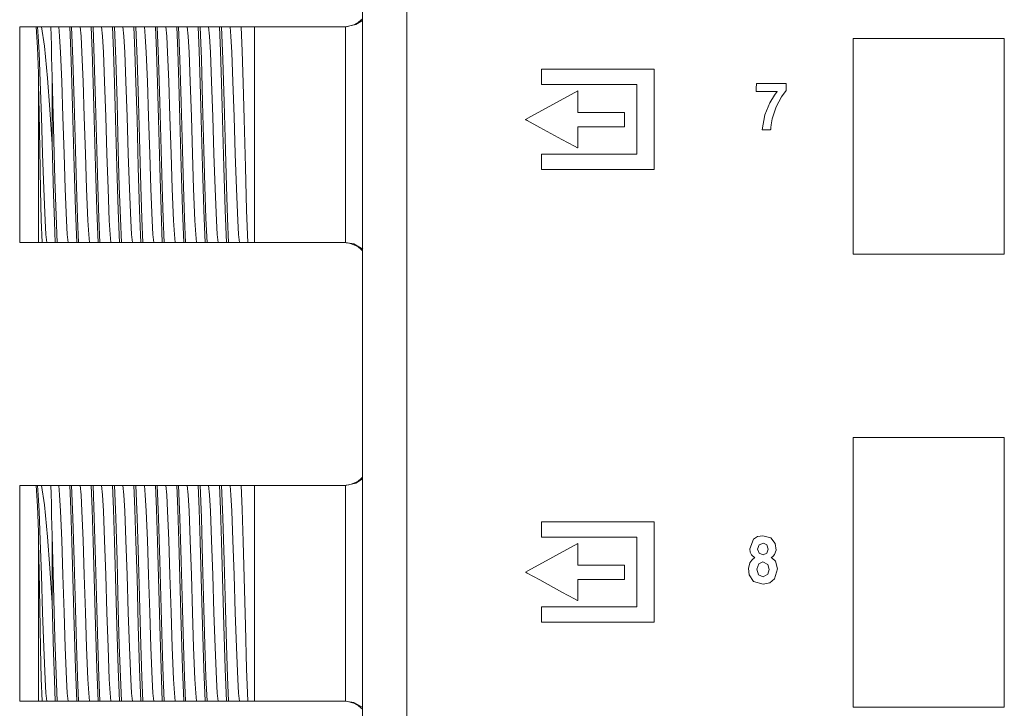
# Model space of a CAD drawing. Units: millimetres. Extents: x -175 to 175, y -142 to 142.
# Drawn here: x -174 to -137, y -36 to -10 of the extents above; entities that cross this region are included whole.
import ezdxf

# ---------------------------------------------------------------- set-up
doc = ezdxf.new("R2010")
doc.units = ezdxf.units.MM
doc.layers.add('Top$25', color=7, linetype='Continuous', true_color=0xffffff)

msp = doc.modelspace()

# ---------------------------------------------------------------- linework, layer by layer
at = {"layer": 'Top$25', "color": 7, "linetype": 'Continuous', "lineweight": 13}
for p, q in [((-160.836, 101.785), (-160.836, -118.148)), ((-173.55, -10.498), (-172.94, -10.498)), ((-173.55, -18.498), (-173.55, -10.498)), ((-171.694, -10.498), (-171.625, -10.498)), ((-170.901, -10.498), (-170.831, -10.498)), ((-170.107, -10.498), (-170.038, -10.498)), ((-169.313, -10.498), (-169.244, -10.498)), ((-168.519, -10.498), (-168.45, -10.498)), ((-167.726, -10.498), (-167.656, -10.498)), ((-166.932, -10.498), (-166.863, -10.498)), ((-166.138, -10.498), (-166.069, -10.498)), ((-165.344, -10.498), (-164.85, -10.498)), ((-164.85, -10.498), (-164.85, -18.498)), ((-161.483, -10.498), (-164.85, -10.498)), ((-172.35, -14.85), (-172.35, -12.35)), ((-172.85, -12.627), (-172.85, -18.498)), ((-172.85, -18.498), (-173.55, -18.498)), ((-172.162, -18.498), (-172.231, -18.498)), ((-171.368, -18.498), (-171.437, -18.498)), ((-170.574, -18.498), (-170.643, -18.498)), ((-169.78, -18.498), (-169.85, -18.498)), ((-168.987, -18.498), (-169.056, -18.498)), ((-168.193, -18.498), (-168.262, -18.498)), ((-167.399, -18.498), (-167.468, -18.498)), ((-166.605, -18.498), (-166.675, -18.498)), ((-165.812, -18.498), (-165.881, -18.498)), ((-164.85, -18.498), (-165.087, -18.498)), ((-164.85, -18.498), (-161.483, -18.498)), ((-160.845, -18.786), (-160.845, -27.204)), ((-173.55, -27.498), (-172.94, -27.498)), ((-173.55, -35.498), (-173.55, -27.498)), ((-171.694, -27.498), (-171.625, -27.498)), ((-170.901, -27.498), (-170.831, -27.498)), ((-170.107, -27.498), (-170.038, -27.498)), ((-169.313, -27.498), (-169.244, -27.498)), ((-168.519, -27.498), (-168.45, -27.498)), ((-167.726, -27.498), (-167.656, -27.498)), ((-166.932, -27.498), (-166.863, -27.498)), ((-166.138, -27.498), (-166.069, -27.498)), ((-165.344, -27.498), (-164.85, -27.498)), ((-164.85, -27.498), (-164.85, -35.498)), ((-161.483, -27.498), (-164.85, -27.498)), ((-172.35, -31.85), (-172.35, -29.35)), ((-172.85, -29.627), (-172.85, -35.498)), ((-172.85, -35.498), (-173.55, -35.498)), ((-172.162, -35.498), (-172.231, -35.498)), ((-171.368, -35.498), (-171.437, -35.498)), ((-170.574, -35.498), (-170.643, -35.498)), ((-169.78, -35.498), (-169.85, -35.498)), ((-168.987, -35.498), (-169.056, -35.498)), ((-168.193, -35.498), (-168.262, -35.498)), ((-167.399, -35.498), (-167.468, -35.498)), ((-166.605, -35.498), (-166.675, -35.498)), ((-165.812, -35.498), (-165.881, -35.498)), ((-164.85, -35.498), (-165.087, -35.498)), ((-164.85, -35.498), (-161.483, -35.498))]:
    msp.add_line(p, q, dxfattribs=at)
for points in [[(-159.2, -37.422), (-159.2, -32.806), (-159.2, -27.948), (-159.2, -22.968), (-159.2, -17.899), (-159.2, -12.958), (-159.2, -8.272)], [(-172.94, -10.498), (-172.912, -10.498), (-172.896, -10.498)], [(-172.94, -10.498), (-172.89, -11.265), (-172.85, -12.225)], [(-172.896, -10.498), (-172.819, -10.498), (-172.738, -10.498)], [(-172.547, -18.498), (-172.578, -18.196), (-172.609, -17.678), (-172.657, -16.506), (-172.7, -15.21), (-172.742, -13.832), (-172.785, -12.53), (-172.828, -11.453), (-172.862, -10.846), (-172.896, -10.498)], [(-172.74, -10.497), (-172.63, -11.22), (-172.521, -12.4), (-172.435, -13.566), (-172.349, -14.85)], [(-172.738, -10.498), (-172.554, -10.498), (-172.393, -10.498)], [(-172.393, -10.498), (-172.192, -10.498), (-172.102, -10.498)], [(-172.349, -12.35), (-172.367, -11.612), (-172.375, -11.188), (-172.384, -10.814), (-172.393, -10.498)], [(-172.102, -10.498), (-171.921, -10.498), (-171.694, -10.498)], [(-171.754, -18.498), (-171.784, -18.196), (-171.815, -17.678), (-171.863, -16.506), (-171.906, -15.21), (-171.949, -13.832), (-171.992, -12.53), (-172.034, -11.454), (-172.068, -10.846), (-172.102, -10.498)], [(-171.437, -18.5), (-171.485, -17.299), (-171.533, -15.697), (-171.581, -13.924), (-171.619, -12.575), (-171.657, -11.397), (-171.694, -10.493)], [(-171.625, -10.493), (-171.577, -11.695), (-171.529, -13.297), (-171.481, -15.071), (-171.443, -16.419), (-171.406, -17.597), (-171.368, -18.501)], [(-171.625, -10.498), (-171.4, -10.498), (-171.308, -10.498)], [(-170.96, -18.498), (-170.99, -18.196), (-171.021, -17.678), (-171.069, -16.505), (-171.112, -15.209), (-171.155, -13.832), (-171.198, -12.53), (-171.241, -11.453), (-171.274, -10.846), (-171.308, -10.498)], [(-171.308, -10.498), (-171.127, -10.498), (-170.901, -10.498)], [(-170.643, -18.501), (-170.691, -17.299), (-170.739, -15.697), (-170.787, -13.924), (-170.825, -12.575), (-170.863, -11.397), (-170.901, -10.493)], [(-170.831, -10.493), (-170.783, -11.695), (-170.735, -13.297), (-170.687, -15.071), (-170.65, -16.419), (-170.612, -17.597), (-170.574, -18.501)], [(-170.831, -10.498), (-170.607, -10.498), (-170.514, -10.498)], [(-170.166, -18.498), (-170.197, -18.196), (-170.227, -17.678), (-170.275, -16.505), (-170.318, -15.209), (-170.361, -13.832), (-170.404, -12.53), (-170.447, -11.453), (-170.481, -10.846), (-170.514, -10.498)], [(-170.514, -10.498), (-170.333, -10.498), (-170.107, -10.498)], [(-169.85, -18.501), (-169.898, -17.299), (-169.946, -15.697), (-169.994, -13.924), (-170.031, -12.575), (-170.069, -11.397), (-170.107, -10.493)], [(-170.038, -10.493), (-169.99, -11.695), (-169.942, -13.297), (-169.893, -15.071), (-169.856, -16.419), (-169.818, -17.597), (-169.78, -18.501)], [(-170.038, -10.498), (-169.813, -10.498), (-169.721, -10.498)], [(-169.721, -10.498), (-169.54, -10.498), (-169.313, -10.498)], [(-169.372, -18.498), (-169.403, -18.196), (-169.434, -17.678), (-169.482, -16.505), (-169.525, -15.209), (-169.567, -13.832), (-169.61, -12.53), (-169.653, -11.453), (-169.687, -10.846), (-169.721, -10.498)], [(-169.056, -18.501), (-169.104, -17.299), (-169.152, -15.697), (-169.2, -13.924), (-169.238, -12.575), (-169.275, -11.397), (-169.313, -10.493)], [(-169.244, -10.493), (-169.196, -11.695), (-169.148, -13.297), (-169.1, -15.071), (-169.062, -16.419), (-169.024, -17.597), (-168.987, -18.5)], [(-169.244, -10.498), (-169.019, -10.498), (-168.927, -10.498)], [(-168.579, -18.498), (-168.609, -18.196), (-168.64, -17.678), (-168.688, -16.506), (-168.731, -15.21), (-168.774, -13.832), (-168.817, -12.53), (-168.859, -11.453), (-168.893, -10.846), (-168.927, -10.498)], [(-168.927, -10.498), (-168.746, -10.498), (-168.519, -10.498)], [(-168.262, -18.5), (-168.31, -17.299), (-168.358, -15.697), (-168.406, -13.924), (-168.444, -12.575), (-168.482, -11.397), (-168.519, -10.493)], [(-168.45, -10.493), (-168.402, -11.695), (-168.354, -13.297), (-168.306, -15.071), (-168.268, -16.419), (-168.231, -17.597), (-168.193, -18.5)], [(-168.45, -10.498), (-168.225, -10.498), (-168.133, -10.498)], [(-168.133, -10.498), (-167.952, -10.498), (-167.726, -10.498)], [(-167.785, -18.498), (-167.815, -18.196), (-167.846, -17.678), (-167.894, -16.506), (-167.937, -15.209), (-167.98, -13.832), (-168.023, -12.53), (-168.066, -11.454), (-168.099, -10.846), (-168.133, -10.498)], [(-167.468, -18.5), (-167.516, -17.299), (-167.564, -15.697), (-167.612, -13.924), (-167.65, -12.575), (-167.688, -11.397), (-167.726, -10.493)], [(-167.656, -10.493), (-167.608, -11.695), (-167.56, -13.297), (-167.512, -15.071), (-167.475, -16.419), (-167.437, -17.597), (-167.399, -18.501)], [(-167.656, -10.498), (-167.432, -10.498), (-167.339, -10.498)], [(-166.991, -18.498), (-167.022, -18.196), (-167.052, -17.678), (-167.1, -16.505), (-167.143, -15.209), (-167.186, -13.832), (-167.229, -12.53), (-167.272, -11.453), (-167.306, -10.846), (-167.339, -10.498)], [(-167.339, -10.498), (-167.158, -10.498), (-166.932, -10.498)], [(-166.675, -18.501), (-166.723, -17.299), (-166.771, -15.697), (-166.819, -13.924), (-166.856, -12.575), (-166.894, -11.397), (-166.932, -10.493)], [(-166.863, -10.493), (-166.815, -11.695), (-166.767, -13.297), (-166.718, -15.071), (-166.681, -16.419), (-166.643, -17.597), (-166.605, -18.501)], [(-166.863, -10.498), (-166.638, -10.498), (-166.546, -10.498)], [(-166.546, -10.498), (-166.365, -10.498), (-166.138, -10.498)], [(-166.197, -18.498), (-166.228, -18.196), (-166.259, -17.678), (-166.307, -16.505), (-166.35, -15.209), (-166.392, -13.832), (-166.435, -12.53), (-166.478, -11.453), (-166.512, -10.846), (-166.546, -10.498)], [(-165.881, -18.501), (-165.929, -17.299), (-165.977, -15.697), (-166.025, -13.924), (-166.063, -12.575), (-166.1, -11.397), (-166.138, -10.493)], [(-166.069, -10.493), (-166.021, -11.695), (-165.973, -13.297), (-165.925, -15.071), (-165.887, -16.419), (-165.849, -17.597), (-165.812, -18.501)], [(-166.069, -10.498), (-165.844, -10.498), (-165.752, -10.498)], [(-165.404, -18.498), (-165.434, -18.196), (-165.465, -17.678), (-165.513, -16.505), (-165.556, -15.209), (-165.599, -13.832), (-165.642, -12.53), (-165.684, -11.453), (-165.718, -10.846), (-165.752, -10.498)], [(-165.752, -10.498), (-165.571, -10.498), (-165.344, -10.498)], [(-165.087, -18.501), (-165.135, -17.299), (-165.183, -15.697), (-165.231, -13.924), (-165.269, -12.575), (-165.307, -11.397), (-165.344, -10.493)], [(-161.469, -10.498), (-161.092, -10.418), (-160.835, -10.261)], [(-161.469, -10.498), (-161.468, -11.582), (-161.468, -13.002), (-161.469, -15.067), (-161.468, -17.024), (-161.469, -17.841), (-161.469, -18.498)], [(-172.85, -12.225), (-172.85, -12.358), (-172.851, -12.446), (-172.85, -12.536), (-172.85, -12.627)], [(-172.35, -12.348), (-172.297, -14.231), (-172.245, -16.161), (-172.203, -17.491), (-172.162, -18.5)], [(-172.72, -18.499), (-172.748, -17.655), (-172.774, -16.549), (-172.803, -15.038), (-172.829, -13.688), (-172.85, -12.627)], [(-172.231, -18.5), (-172.264, -17.718), (-172.298, -16.711), (-172.35, -14.85)], [(-172.719, -18.498), (-172.798, -18.498), (-172.85, -18.498)], [(-172.547, -18.498), (-172.631, -18.498), (-172.719, -18.498)], [(-172.231, -18.498), (-172.456, -18.498), (-172.547, -18.498)], [(-171.754, -18.498), (-171.935, -18.498), (-172.162, -18.498)], [(-171.437, -18.498), (-171.662, -18.498), (-171.754, -18.498)], [(-170.96, -18.498), (-171.141, -18.498), (-171.368, -18.498)], [(-170.643, -18.498), (-170.868, -18.498), (-170.96, -18.498)], [(-170.166, -18.498), (-170.347, -18.498), (-170.574, -18.498)], [(-169.85, -18.498), (-170.074, -18.498), (-170.166, -18.498)], [(-169.372, -18.498), (-169.553, -18.498), (-169.78, -18.498)], [(-169.056, -18.498), (-169.281, -18.498), (-169.372, -18.498)], [(-168.579, -18.498), (-168.76, -18.498), (-168.987, -18.498)], [(-168.262, -18.498), (-168.487, -18.498), (-168.579, -18.498)], [(-167.785, -18.498), (-167.966, -18.498), (-168.193, -18.498)], [(-167.468, -18.498), (-167.693, -18.498), (-167.785, -18.498)], [(-166.991, -18.498), (-167.172, -18.498), (-167.399, -18.498)], [(-166.675, -18.498), (-166.899, -18.498), (-166.991, -18.498)], [(-166.197, -18.498), (-166.378, -18.498), (-166.605, -18.498)], [(-165.881, -18.498), (-166.106, -18.498), (-166.197, -18.498)], [(-165.404, -18.498), (-165.585, -18.498), (-165.812, -18.498)], [(-165.087, -18.498), (-165.312, -18.498), (-165.404, -18.498)], [(-160.831, -18.738), (-161.167, -18.549), (-161.469, -18.498)], [(-161.469, -27.498), (-161.092, -27.418), (-160.835, -27.261)], [(-172.94, -27.498), (-172.912, -27.498), (-172.896, -27.498)], [(-172.94, -27.498), (-172.89, -28.265), (-172.85, -29.225)], [(-172.896, -27.498), (-172.819, -27.498), (-172.738, -27.498)], [(-172.547, -35.498), (-172.578, -35.196), (-172.609, -34.678), (-172.657, -33.506), (-172.7, -32.21), (-172.742, -30.832), (-172.785, -29.53), (-172.828, -28.453), (-172.862, -27.846), (-172.896, -27.498)], [(-172.74, -27.497), (-172.63, -28.22), (-172.521, -29.4), (-172.435, -30.566), (-172.349, -31.85)], [(-172.738, -27.498), (-172.554, -27.498), (-172.393, -27.498)], [(-172.393, -27.498), (-172.192, -27.498), (-172.102, -27.498)], [(-172.349, -29.35), (-172.367, -28.612), (-172.375, -28.188), (-172.384, -27.814), (-172.393, -27.498)], [(-171.754, -35.498), (-171.784, -35.196), (-171.815, -34.678), (-171.863, -33.506), (-171.906, -32.21), (-171.949, -30.832), (-171.992, -29.53), (-172.034, -28.454), (-172.068, -27.846), (-172.102, -27.498)], [(-172.102, -27.498), (-171.921, -27.498), (-171.694, -27.498)], [(-171.437, -35.5), (-171.485, -34.299), (-171.533, -32.697), (-171.581, -30.924), (-171.619, -29.575), (-171.657, -28.397), (-171.694, -27.493)], [(-171.625, -27.493), (-171.577, -28.695), (-171.529, -30.297), (-171.481, -32.071), (-171.443, -33.419), (-171.406, -34.597), (-171.368, -35.501)], [(-171.625, -27.498), (-171.4, -27.498), (-171.308, -27.498)], [(-170.96, -35.498), (-170.99, -35.196), (-171.021, -34.678), (-171.069, -33.505), (-171.112, -32.209), (-171.155, -30.832), (-171.198, -29.53), (-171.241, -28.453), (-171.274, -27.846), (-171.308, -27.498)], [(-171.308, -27.498), (-171.127, -27.498), (-170.901, -27.498)], [(-170.643, -35.501), (-170.691, -34.299), (-170.739, -32.697), (-170.787, -30.924), (-170.825, -29.575), (-170.863, -28.397), (-170.901, -27.493)], [(-170.831, -27.493), (-170.783, -28.695), (-170.735, -30.297), (-170.687, -32.071), (-170.65, -33.419), (-170.612, -34.597), (-170.574, -35.501)], [(-170.831, -27.498), (-170.607, -27.498), (-170.514, -27.498)], [(-170.166, -35.498), (-170.197, -35.196), (-170.227, -34.678), (-170.275, -33.505), (-170.318, -32.209), (-170.361, -30.832), (-170.404, -29.53), (-170.447, -28.453), (-170.481, -27.846), (-170.514, -27.498)], [(-170.514, -27.498), (-170.333, -27.498), (-170.107, -27.498)], [(-169.85, -35.501), (-169.898, -34.299), (-169.946, -32.697), (-169.994, -30.924), (-170.031, -29.575), (-170.069, -28.397), (-170.107, -27.493)], [(-170.038, -27.493), (-169.99, -28.695), (-169.942, -30.297), (-169.893, -32.071), (-169.856, -33.419), (-169.818, -34.597), (-169.78, -35.501)], [(-170.038, -27.498), (-169.813, -27.498), (-169.721, -27.498)], [(-169.372, -35.498), (-169.403, -35.196), (-169.434, -34.678), (-169.482, -33.505), (-169.525, -32.209), (-169.567, -30.832), (-169.61, -29.53), (-169.653, -28.453), (-169.687, -27.846), (-169.721, -27.498)], [(-169.721, -27.498), (-169.54, -27.498), (-169.313, -27.498)], [(-169.056, -35.501), (-169.104, -34.299), (-169.152, -32.697), (-169.2, -30.924), (-169.238, -29.575), (-169.275, -28.397), (-169.313, -27.493)], [(-169.244, -27.493), (-169.196, -28.695), (-169.148, -30.297), (-169.1, -32.071), (-169.062, -33.419), (-169.024, -34.597), (-168.987, -35.5)], [(-169.244, -27.498), (-169.019, -27.498), (-168.927, -27.498)], [(-168.927, -27.498), (-168.746, -27.498), (-168.519, -27.498)], [(-168.579, -35.498), (-168.609, -35.196), (-168.64, -34.678), (-168.688, -33.506), (-168.731, -32.21), (-168.774, -30.832), (-168.817, -29.53), (-168.859, -28.453), (-168.893, -27.846), (-168.927, -27.498)], [(-168.262, -35.5), (-168.31, -34.299), (-168.358, -32.697), (-168.406, -30.924), (-168.444, -29.575), (-168.482, -28.397), (-168.519, -27.493)], [(-168.45, -27.493), (-168.402, -28.695), (-168.354, -30.297), (-168.306, -32.071), (-168.268, -33.419), (-168.231, -34.597), (-168.193, -35.5)], [(-168.45, -27.498), (-168.225, -27.498), (-168.133, -27.498)], [(-168.133, -27.498), (-167.952, -27.498), (-167.726, -27.498)], [(-167.785, -35.498), (-167.815, -35.196), (-167.846, -34.678), (-167.894, -33.506), (-167.937, -32.209), (-167.98, -30.832), (-168.023, -29.53), (-168.066, -28.454), (-168.099, -27.846), (-168.133, -27.498)], [(-167.468, -35.5), (-167.516, -34.299), (-167.564, -32.697), (-167.612, -30.924), (-167.65, -29.575), (-167.688, -28.397), (-167.726, -27.493)], [(-167.656, -27.493), (-167.608, -28.695), (-167.56, -30.297), (-167.512, -32.071), (-167.475, -33.419), (-167.437, -34.597), (-167.399, -35.501)], [(-167.656, -27.498), (-167.432, -27.498), (-167.339, -27.498)], [(-167.339, -27.498), (-167.158, -27.498), (-166.932, -27.498)], [(-166.991, -35.498), (-167.022, -35.196), (-167.052, -34.678), (-167.1, -33.505), (-167.143, -32.209), (-167.186, -30.832), (-167.229, -29.53), (-167.272, -28.453), (-167.306, -27.846), (-167.339, -27.498)], [(-166.675, -35.501), (-166.723, -34.299), (-166.771, -32.697), (-166.819, -30.924), (-166.856, -29.575), (-166.894, -28.397), (-166.932, -27.493)], [(-166.863, -27.493), (-166.815, -28.695), (-166.767, -30.297), (-166.718, -32.071), (-166.681, -33.419), (-166.643, -34.597), (-166.605, -35.501)], [(-166.863, -27.498), (-166.638, -27.498), (-166.546, -27.498)], [(-166.546, -27.498), (-166.365, -27.498), (-166.138, -27.498)], [(-166.197, -35.498), (-166.228, -35.196), (-166.259, -34.678), (-166.307, -33.505), (-166.35, -32.209), (-166.392, -30.832), (-166.435, -29.53), (-166.478, -28.453), (-166.512, -27.846), (-166.546, -27.498)], [(-165.881, -35.501), (-165.929, -34.299), (-165.977, -32.697), (-166.025, -30.924), (-166.063, -29.575), (-166.1, -28.397), (-166.138, -27.493)], [(-166.069, -27.493), (-166.021, -28.695), (-165.973, -30.297), (-165.925, -32.071), (-165.887, -33.419), (-165.849, -34.597), (-165.812, -35.501)], [(-166.069, -27.498), (-165.844, -27.498), (-165.752, -27.498)], [(-165.404, -35.498), (-165.434, -35.196), (-165.465, -34.678), (-165.513, -33.505), (-165.556, -32.209), (-165.599, -30.832), (-165.642, -29.53), (-165.684, -28.453), (-165.718, -27.846), (-165.752, -27.498)], [(-165.752, -27.498), (-165.571, -27.498), (-165.344, -27.498)], [(-165.087, -35.501), (-165.135, -34.299), (-165.183, -32.697), (-165.231, -30.924), (-165.269, -29.575), (-165.307, -28.397), (-165.344, -27.493)], [(-161.469, -27.498), (-161.468, -28.582), (-161.468, -30.002), (-161.469, -32.067), (-161.468, -34.024), (-161.469, -34.841), (-161.469, -35.498)], [(-172.85, -29.225), (-172.85, -29.358), (-172.851, -29.446), (-172.85, -29.536), (-172.85, -29.627)], [(-172.35, -29.348), (-172.297, -31.231), (-172.245, -33.161), (-172.203, -34.491), (-172.162, -35.5)], [(-172.72, -35.499), (-172.748, -34.655), (-172.774, -33.549), (-172.803, -32.038), (-172.829, -30.688), (-172.85, -29.627)], [(-172.231, -35.5), (-172.264, -34.718), (-172.298, -33.711), (-172.35, -31.85)], [(-172.719, -35.498), (-172.798, -35.498), (-172.85, -35.498)], [(-172.547, -35.498), (-172.631, -35.498), (-172.719, -35.498)], [(-172.231, -35.498), (-172.456, -35.498), (-172.547, -35.498)], [(-171.754, -35.498), (-171.935, -35.498), (-172.162, -35.498)], [(-171.437, -35.498), (-171.662, -35.498), (-171.754, -35.498)], [(-170.96, -35.498), (-171.141, -35.498), (-171.368, -35.498)], [(-170.643, -35.498), (-170.868, -35.498), (-170.96, -35.498)], [(-170.166, -35.498), (-170.347, -35.498), (-170.574, -35.498)], [(-169.85, -35.498), (-170.074, -35.498), (-170.166, -35.498)], [(-169.372, -35.498), (-169.553, -35.498), (-169.78, -35.498)], [(-169.056, -35.498), (-169.281, -35.498), (-169.372, -35.498)], [(-168.579, -35.498), (-168.76, -35.498), (-168.987, -35.498)], [(-168.262, -35.498), (-168.487, -35.498), (-168.579, -35.498)], [(-167.785, -35.498), (-167.966, -35.498), (-168.193, -35.498)], [(-167.468, -35.498), (-167.693, -35.498), (-167.785, -35.498)], [(-166.991, -35.498), (-167.172, -35.498), (-167.399, -35.498)], [(-166.675, -35.498), (-166.899, -35.498), (-166.991, -35.498)], [(-166.197, -35.498), (-166.378, -35.498), (-166.605, -35.498)], [(-165.881, -35.498), (-166.106, -35.498), (-166.197, -35.498)], [(-165.404, -35.498), (-165.585, -35.498), (-165.812, -35.498)], [(-165.087, -35.498), (-165.312, -35.498), (-165.404, -35.498)], [(-160.831, -35.738), (-161.167, -35.549), (-161.469, -35.498)]]:
    msp.add_lwpolyline(points, dxfattribs=at)
for points in [[(-142.644, -10.926), (-142.644, -18.575), (-142.644, -18.894), (-142.644, -18.924), (-142.644, -18.925), (-142.642, -18.925), (-142.64, -18.925), (-142.636, -18.925), (-142.516, -18.925), (-142.357, -18.925), (-140.444, -18.925), (-138.54, -18.925), (-138.291, -18.925), (-138.042, -18.925), (-137.792, -18.925), (-137.543, -18.925), (-137.294, -18.925), (-137.044, -18.925), (-137.044, -18.925), (-137.044, -12.126), (-137.044, -11.488), (-137.044, -11.169), (-137.044, -10.93), (-137.044, -10.926), (-137.044, -10.926), (-137.047, -10.926), (-137.052, -10.926), (-137.062, -10.926), (-137.08, -10.926), (-137.119, -10.926), (-137.544, -10.926), (-142.644, -10.926)], [(-150.028, -15.791), (-153.643, -15.791), (-153.944, -15.791), (-154.17, -15.791), (-154.199, -15.791), (-154.199, -15.745), (-154.199, -15.293), (-154.199, -15.225), (-154.191, -15.225), (-154.116, -15.225), (-152.509, -15.225), (-150.903, -15.225), (-150.769, -15.225), (-150.668, -15.225), (-150.663, -15.225), (-150.663, -15.222), (-150.663, -15.197), (-150.663, -14.929), (-150.663, -12.787), (-150.663, -12.653), (-150.663, -12.642), (-150.663, -12.64), (-150.67, -12.64), (-150.678, -12.64), (-150.695, -12.64), (-151.23, -12.64), (-154.087, -12.64), (-154.187, -12.64), (-154.195, -12.64), (-154.199, -12.64), (-154.199, -12.637), (-154.199, -12.618), (-154.199, -12.217), (-154.199, -12.141), (-154.199, -12.073), (-154.192, -12.073), (-154.142, -12.073), (-153.539, -12.073), (-152.736, -12.073), (-150.326, -12.073), (-150.125, -12.073), (-150.028, -12.073), (-150.028, -12.089), (-150.028, -12.126), (-150.028, -12.578), (-150.028, -15.791)], [(-145.138, -12.859), (-145.306, -13.089), (-145.507, -13.464), (-145.651, -13.903), (-145.691, -14.126), (-145.702, -14.23), (-145.705, -14.277), (-145.706, -14.298), (-145.707, -14.307), (-145.707, -14.311), (-145.707, -14.313), (-145.707, -14.313), (-145.707, -14.314), (-145.707, -14.314), (-145.707, -14.314), (-145.707, -14.314), (-145.707, -14.314), (-145.707, -14.314), (-145.707, -14.314), (-145.708, -14.314), (-145.709, -14.314), (-145.714, -14.314), (-145.728, -14.314), (-145.768, -14.314), (-145.865, -14.314), (-146.01, -14.314), (-146.023, -14.314), (-146.023, -14.314), (-146.023, -14.314), (-146.023, -14.314), (-146.023, -14.314), (-146.023, -14.314), (-145.925, -13.765), (-145.74, -13.317), (-145.569, -13.033), (-145.507, -12.948), (-145.484, -12.918), (-145.474, -12.907), (-145.471, -12.902), (-145.469, -12.9), (-145.468, -12.899), (-145.468, -12.899), (-145.468, -12.899), (-145.468, -12.899), (-145.468, -12.899), (-145.468, -12.899), (-145.468, -12.899), (-145.468, -12.899), (-145.468, -12.899), (-145.468, -12.899), (-145.468, -12.899), (-145.469, -12.899), (-145.473, -12.899), (-145.485, -12.899), (-145.519, -12.899), (-145.616, -12.899), (-145.855, -12.899), (-146.122, -12.899), (-146.234, -12.899), (-146.243, -12.899), (-146.243, -12.899), (-146.243, -12.899), (-146.243, -12.899), (-146.243, -12.899), (-146.243, -12.899), (-146.243, -12.899), (-146.243, -12.898), (-146.243, -12.898), (-146.243, -12.897), (-146.243, -12.892), (-146.243, -12.878), (-146.242, -12.84), (-146.24, -12.746), (-146.238, -12.641), (-146.237, -12.597), (-146.237, -12.593), (-146.237, -12.593), (-146.237, -12.593), (-146.237, -12.593), (-146.237, -12.593), (-146.237, -12.593), (-146.237, -12.593), (-146.237, -12.593), (-146.236, -12.593), (-146.236, -12.593), (-146.236, -12.593), (-146.234, -12.593), (-146.229, -12.593), (-146.213, -12.593), (-146.164, -12.593), (-146.026, -12.593), (-145.687, -12.593), (-145.31, -12.593), (-145.151, -12.593), (-145.139, -12.593), (-145.138, -12.593), (-145.138, -12.593), (-145.138, -12.593), (-145.138, -12.593), (-145.138, -12.593), (-145.138, -12.593), (-145.138, -12.593), (-145.138, -12.594), (-145.138, -12.595), (-145.138, -12.599), (-145.138, -12.611), (-145.138, -12.644), (-145.138, -12.726), (-145.138, -12.848), (-145.138, -12.859), (-145.138, -12.859), (-145.138, -12.859), (-145.138, -12.859)], [(-152.862, -12.875), (-154.713, -13.889), (-154.799, -13.936), (-154.801, -13.937), (-154.795, -13.94), (-154.773, -13.952), (-154.735, -13.973), (-154.271, -14.225), (-153.447, -14.673), (-152.983, -14.925), (-152.867, -14.988), (-152.862, -14.99), (-152.862, -14.988), (-152.862, -14.986), (-152.862, -14.953), (-152.862, -14.718), (-152.862, -14.406), (-152.862, -14.249), (-152.862, -14.21), (-152.862, -14.21), (-152.848, -14.21), (-152.833, -14.21), (-152.804, -14.21), (-152.745, -14.21), (-151.807, -14.21), (-151.455, -14.21), (-151.279, -14.21), (-151.192, -14.21), (-151.126, -14.21), (-151.126, -14.209), (-151.126, -14.187), (-151.126, -13.953), (-151.126, -13.689), (-151.126, -13.678), (-151.126, -13.676), (-151.136, -13.676), (-151.202, -13.676), (-152.257, -13.676), (-152.784, -13.676), (-152.828, -13.676), (-152.862, -13.676), (-152.862, -13.666), (-152.862, -13.578), (-152.862, -12.875)], [(-142.644, -25.726), (-142.644, -34.501), (-142.644, -35.598), (-142.644, -35.689), (-142.644, -35.723), (-142.644, -35.726), (-142.636, -35.726), (-142.627, -35.726), (-142.612, -35.726), (-142.407, -35.726), (-140.944, -35.726), (-138.76, -35.726), (-138.474, -35.726), (-138.188, -35.726), (-137.902, -35.726), (-137.616, -35.726), (-137.33, -35.726), (-137.044, -35.726), (-137.044, -35.726), (-137.044, -26.951), (-137.044, -25.854), (-137.044, -25.763), (-137.044, -25.728), (-137.044, -25.726), (-137.053, -25.726), (-137.061, -25.726), (-137.076, -25.726), (-137.282, -25.726), (-138.744, -25.726), (-142.644, -25.726)], [(-150.028, -32.572), (-153.643, -32.572), (-153.944, -32.572), (-154.17, -32.572), (-154.199, -32.572), (-154.199, -32.525), (-154.199, -32.073), (-154.199, -32.005), (-154.192, -32.005), (-154.116, -32.005), (-152.51, -32.005), (-150.903, -32.005), (-150.769, -32.005), (-150.669, -32.005), (-150.663, -32.005), (-150.663, -32.003), (-150.663, -31.978), (-150.663, -31.71), (-150.663, -29.568), (-150.663, -29.434), (-150.663, -29.423), (-150.663, -29.419), (-150.664, -29.419), (-150.676, -29.419), (-150.693, -29.419), (-151.229, -29.419), (-154.085, -29.419), (-154.185, -29.419), (-154.198, -29.419), (-154.199, -29.419), (-154.199, -29.416), (-154.199, -29.4), (-154.199, -28.998), (-154.199, -28.923), (-154.199, -28.854), (-154.192, -28.854), (-154.142, -28.854), (-153.54, -28.854), (-152.736, -28.854), (-150.327, -28.854), (-150.176, -28.854), (-150.028, -28.854), (-150.028, -28.856), (-150.028, -28.957), (-150.028, -29.359), (-150.028, -32.572)], [(-145.991, -31.164), (-146.339, -31.058), (-146.504, -30.815), (-146.53, -30.574), (-146.482, -30.375), (-146.408, -30.27), (-146.353, -30.223), (-146.316, -30.199), (-146.298, -30.189), (-146.295, -30.188), (-146.295, -30.188), (-146.294, -30.188), (-146.294, -30.188), (-146.294, -30.188), (-146.294, -30.188), (-146.295, -30.187), (-146.295, -30.187), (-146.297, -30.186), (-146.3, -30.184), (-146.422, -30.072), (-146.468, -29.97), (-146.483, -29.845), (-146.343, -29.494), (-146.189, -29.399), (-145.998, -29.367), (-145.7, -29.447), (-145.536, -29.65), (-145.509, -29.898), (-145.565, -30.06), (-145.618, -30.126), (-145.67, -30.167), (-145.678, -30.172), (-145.681, -30.174), (-145.683, -30.174), (-145.683, -30.175), (-145.684, -30.175), (-145.684, -30.175), (-145.684, -30.175), (-145.684, -30.175), (-145.684, -30.175), (-145.684, -30.175), (-145.671, -30.183), (-145.649, -30.196), (-145.527, -30.308), (-145.451, -30.597), (-145.566, -30.964), (-145.733, -31.106), (-145.991, -31.164)], [(-152.862, -29.654), (-154.712, -30.669), (-154.799, -30.716), (-154.801, -30.717), (-154.795, -30.72), (-154.773, -30.732), (-154.735, -30.753), (-154.271, -31.005), (-153.447, -31.453), (-152.983, -31.705), (-152.867, -31.768), (-152.862, -31.771), (-152.862, -31.768), (-152.862, -31.766), (-152.862, -31.733), (-152.862, -31.498), (-152.862, -31.185), (-152.862, -31.029), (-152.862, -30.99), (-152.862, -30.99), (-152.847, -30.99), (-152.833, -30.99), (-152.803, -30.99), (-152.745, -30.99), (-151.807, -30.99), (-151.455, -30.99), (-151.279, -30.99), (-151.147, -30.99), (-151.126, -30.99), (-151.126, -30.989), (-151.126, -30.967), (-151.126, -30.732), (-151.126, -30.469), (-151.126, -30.458), (-151.126, -30.457), (-151.159, -30.457), (-151.203, -30.457), (-152.258, -30.457), (-152.786, -30.457), (-152.852, -30.457), (-152.862, -30.457), (-152.862, -30.445), (-152.862, -30.357), (-152.862, -29.654)], [(-145.798, -29.86), (-145.851, -29.701), (-145.978, -29.643), (-146.135, -29.703), (-146.189, -29.86), (-146.139, -30.007), (-145.989, -30.077), (-145.848, -30.015), (-145.798, -29.86)], [(-145.996, -30.338), (-146.148, -30.402), (-146.215, -30.609), (-146.155, -30.811), (-145.989, -30.888), (-145.818, -30.795), (-145.767, -30.612), (-145.817, -30.429), (-145.996, -30.338)]]:
    msp.add_lwpolyline(points, close=True, dxfattribs=at)
for centre in [(-161.55, -9.498), (-161.55, -26.498)]:
    msp.add_ellipse(centre, major_axis=(-1, 0), ratio=0.999657, start_param=1.570796, end_param=2.366429, dxfattribs=at)
at = {"layer": 'Top$25', "color": 7, "linetype": 'Continuous', "lineweight": 13, "extrusion": (0, 0, -1)}
for centre in [(-161.55, -19.498), (-161.55, -36.498)]:
    msp.add_ellipse(centre, major_axis=(-1, 0), ratio=0.999657, start_param=1.570796, end_param=2.366429, dxfattribs=at)

doc.saveas('drawing.dxf')
